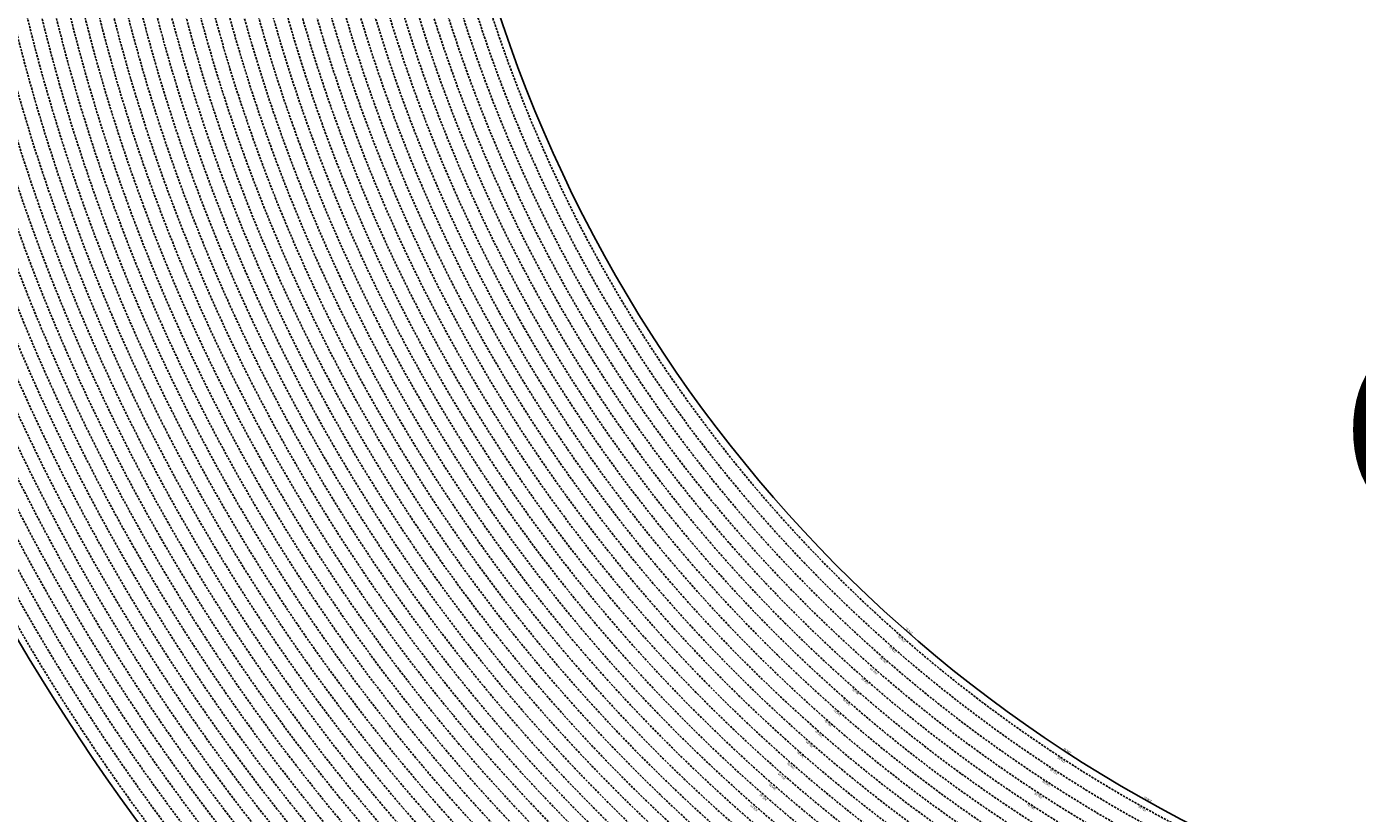
# Model space of a CAD drawing. Extents: x 1538956 to 1571595, y 5042519 to 5072519.
# Drawn here: x 1548543 to 1552347, y 5054236 to 5056485 of the extents above; entities that cross this region are included whole.
import ezdxf

# ---------------------------------------------------------------- set-up
doc = ezdxf.new("R2010")
doc.units = 0
doc.header["$LTSCALE"] = 2
doc.header["$MEASUREMENT"] = 0
doc.linetypes.add('NASCOSTA2', pattern=[4.762499999999999, 3.175, -1.5875])
for name, color, linetype in [('base_cat_ret_foglio', 71, 'Continuous'), ('conica', 8, 'Continuous'), ('inviluppo', 255, 'Continuous'), ('orizzontale_i', 8, 'Continuous')]:
    doc.layers.add(name, color=color, linetype=linetype)
doc.styles.add('PC01', font='ARIAL.TTF')

msp = doc.modelspace()

# ---------------------------------------------------------------- linework, layer by layer
at = {"layer": 'conica', "linetype": 'NASCOSTA2', "flags": 128}
for points in [[(1561531.792668587, 5055143.352029879, -0.381612232429294), (1555216.208726809, 5051863.601384849), (1552373.753545513, 5052589.803480566, -1.000000109012978), (1555017.903900267, 5062939.373176984), (1557860.35908856, 5062213.171079482, -0.3813679188054664), (1561829.455482169, 5056310.521034585, -0.3813679188054664)], [(1561453.777961088, 5055163.28354699, -0.3811197228257345), (1555236.01144735, 5051941.111721318), (1552393.556207658, 5052667.313831952, -1.000000596205652), (1554998.101271504, 5062861.862817075), (1557840.556426415, 5062135.660728095, -0.3811197317841981), (1561750.817893256, 5056325.93881778, -0.3811197317841981)], [(1561414.767181322, 5055173.250180838, -0.3808679709014433), (1555245.912763823, 5051979.86690074), (1552403.45753873, 5052706.069007645, -1.000000613602757), (1554988.199917027, 5062823.10764736), (1557830.655095343, 5062096.905552402, -0.3808679791007613), (1561711.80711349, 5056335.905451628, -0.3808679791007613)], [(1561375.751369233, 5055183.218100364, -0.3806122898205794), (1555255.814079199, 5052018.622080442), (1552413.358869803, 5052744.824183338, -1.000000612250141), (1554978.298562696, 5062784.352477609), (1557820.753764271, 5062058.150376709, -0.3806122971867898), (1561672.791301401, 5056345.873371155, -0.3806122971867898)], [(1561336.733573202, 5055193.186526756, -0.3803527676941194), (1555265.71540977, 5052057.377256262), (1552423.260200875, 5052783.579359031, -1.000000517226387), (1554968.397212126, 5062745.597306897), (1557810.852433199, 5062019.395201016, -0.380352775087634), (1561633.77350537, 5056355.841797546, -0.380352775087634)], [(1561297.70986775, 5055203.156462912, -0.3800890934217618), (1555275.6167423, 5052096.132431583), (1552433.161531947, 5052822.334534724, -1.000000565037526), (1554958.495859791, 5062706.842136635), (1557800.951102126, 5061980.640025323, -0.3800891009562798), (1561594.749799918, 5056365.811733702)], [(1561985.621051661, 5054568.791876443, -0.3636938258336485), (1555057.787256373, 5051243.518618028), (1552215.332248357, 5051969.720669475, -0.3850788189403607), (1547781.671899139, 5058656.289220522, -0.3836575568611977)], [(1561948.750266894, 5054584.338167849, -0.3636430811863237), (1555067.688597752, 5051282.273791088), (1552225.233579429, 5052008.475845168, -0.3848839463716973), (1547820.62490122, 5058646.337347954, -0.3848839463716973)], [(1561838.136827594, 5054630.97749955, -0.3634866717022704), (1555097.392621888, 5051398.539310268), (1552254.937572645, 5052124.741372247, -0.3842833346898544), (1547937.500349477, 5058616.477529575, -0.3836575568612089)], [(1561801.265306972, 5054646.524101224, -0.363433095303539), (1555107.293963267, 5051437.294483328), (1552264.838903718, 5052163.49654794, -0.3840776155137412), (1547976.464504541, 5058606.522807597, -0.3836575568611836)], [(1561690.648527327, 5054693.164841357, -0.3632677805041745), (1555136.998062791, 5051553.559983251), (1552294.542896935, 5052279.762075022, -0.3834430095639054), (1548093.376500487, 5058576.653651865, -0.3834430095639054)], [(1561653.776207334, 5054708.71178008, -0.3632111285566034), (1555146.899395794, 5051592.315158451), (1552304.444228008, 5052318.517250715, -0.3832255102580734), (1548132.352782008, 5058566.69583177, -0.3832255102580734)], [(1561570.792874559, 5055133.388097467, -0.3818529353159666), (1555206.307393807, 5051824.84620965), (1552363.852214441, 5052551.048304873, -0.3818529239532752), (1548366.28013332, 5058506.931113619, -0.3818529239532752)]]:
    msp.add_lwpolyline(points, format="xyb", dxfattribs=at)
at = {"layer": 'conica', "color": 255, "linetype": 'NASCOSTA2', "flags": 128}
for points in [[(1561492.78872906, 5055153.316916155, -0.3813679130615112), (1555226.110059811, 5051902.356560049), (1552383.654876585, 5052628.558656259, -1.000000345992119), (1555008.002556242, 5062900.6180046), (1557850.457757488, 5062174.415903789, -0.3813679188054221), (1561789.828661227, 5056315.972186945)], [(1561727.521680802, 5054677.617551202, -0.3633236919076349), (1555127.096646024, 5051514.804829448), (1552284.641565862, 5052241.006899326, -0.3836575568612162), (1548054.40168526, 5058586.611097346)]]:
    msp.add_lwpolyline(points, format="xyb", dxfattribs=at)
at = {"layer": 'conica', "linetype": 'NASCOSTA2', "flags": 128}
for points in [[(1554948.594509876, 5062668.086965755), (1557791.049771054, 5061941.88484963, -1.000000000000028), (1555285.51807286, 5052134.887607407), (1552443.062863019, 5052861.089710417, -1.000000504646082)], [(1554938.693160764, 5062629.33179467), (1557781.148439982, 5061903.129673937, -0.999999914044272), (1555295.419400099, 5052173.642784079), (1552452.964194092, 5052899.84488611, -1.00000048593517)], [(1554928.791811848, 5062590.576623536), (1557771.24710891, 5061864.374498244, -0.9999996398194045), (1555305.320716766, 5052212.397963454), (1552462.865525164, 5052938.600061803, -1.000000482891267)], [(1554918.890465987, 5062551.82145162), (1557761.345777838, 5061825.619322551, -0.9999999999999911), (1555315.222047389, 5052251.153139261), (1552472.766856236, 5052977.355237496, -1.00000040576634)], [(1554899.087758711, 5062474.311111764), (1557741.543115692, 5061748.108971165, -1.000000582202138), (1555335.024705251, 5052328.663491745), (1552492.569518381, 5053054.865588883, -1.000000533301521)], [(1554889.186407794, 5062435.55594114), (1557731.64178462, 5061709.353795472, -1.000000541291419), (1555344.926056773, 5052367.418662215), (1552502.470849453, 5053093.620764576, -1.000000543802541)], [(1554879.285058591, 5062396.800770081), (1557721.740453548, 5061670.598619779, -1.000000473555229), (1555354.827405592, 5052406.173833373), (1552512.372180526, 5053132.375940269, -1.000000501794235)], [(1554869.383709541, 5062358.045598979), (1557711.839122476, 5061631.843444086, -1.000000282346693), (1555364.728746952, 5052444.929006438), (1552522.273511598, 5053171.131115962, -1.000000500097673)], [(1554859.482364161, 5062319.290426942), (1557701.937791404, 5061593.088268393, -1.000000258367247), (1555374.630087338, 5052483.68417975), (1552532.17484267, 5053209.886291655, -1.000000407274714)], [(1554849.581013584, 5062280.535256233), (1557692.036460331, 5061554.3330927, -1.000000316180662), (1555384.531429909, 5052522.439352506), (1552542.076173742, 5053248.641467348, -1.000000543870654)], [(1554839.679663501, 5062241.780085399), (1557682.135129259, 5061515.577917007, -1.000000398222799), (1555394.432775589, 5052561.194524465), (1552551.977504815, 5053287.396643041, -1.000000533585827)], [(1554829.778315604, 5062203.024914004), (1557672.233798187, 5061476.822741314, -1.000000470681538), (1555404.334123995, 5052599.949695729), (1552561.878835887, 5053326.151818734, -1.000000479462623)], [(1554819.876965773, 5062164.269743104), (1557662.332467115, 5061438.067565621, -1.000000387228834), (1555414.235469097, 5052638.704867837), (1552571.780166959, 5053364.906994427, -1.000000531893341)], [(1554800.074227406, 5062086.759411192), (1557642.52980497, 5061360.557214234, -1.000000591180533), (1555434.038093894, 5052716.215228763), (1552591.582829104, 5053442.417345813, -1.000000472175904)], [(1554790.172878917, 5062048.004239948), (1557632.628473898, 5061321.802038541, -1.000000715638233), (1555443.939451745, 5052754.970397617), (1552601.484160176, 5053481.172521506, -1.000000509504718)], [(1554780.271532701, 5062009.249068124), (1557622.727142825, 5061283.046862848, -1.000000718939834), (1555453.840809592, 5052793.725566468), (1552611.385491248, 5053519.927697199, -1.000000453158092)], [(1554770.370184056, 5061970.493896921), (1557612.825811753, 5061244.291687155, -1.00000060294996), (1555463.742162833, 5052832.480736498), (1552621.286822321, 5053558.682872892, -1.00000051851323)], [(1554760.468836866, 5061931.738725347), (1557602.924480681, 5061205.536511462, -1.000000562827231), (1555473.643514411, 5052871.23590695), (1552631.188153393, 5053597.438048585, -1.000000483533795)], [(1554750.567495386, 5061892.983552312), (1557593.023149609, 5061166.781335769, -1.000000498471929), (1555483.5448634, 5052909.991078067), (1552641.089484465, 5053636.193224278, -1.000000338061876)], [(1554740.666156424, 5061854.228378636), (1557583.121818537, 5061128.026160076, -1.000000504440686), (1555493.446212521, 5052948.746249149), (1552650.990815537, 5053674.948399971, -1.00000027473777)], [(1554730.764812774, 5061815.473206156), (1557573.220487464, 5061089.270984383, -1.000000625342669), (1555503.347566205, 5052987.501419066), (1552660.892146609, 5053713.703575664, -1.000000397918734)], [(1554720.863467666, 5061776.718034048), (1557563.319156392, 5061050.51580869, -1.000000548331246), (1555513.248916795, 5053026.256589772), (1552670.793477682, 5053752.458751357, -1.000000437981007)], [(1554701.06077089, 5061699.207691509), (1557543.516494248, 5060973.005457304, -1.000000446861872), (1555533.051615405, 5053103.766931841), (1552690.596139826, 5053829.969102743, -1.00000058092825)], [(1554691.159420471, 5061660.452520761), (1557533.615163176, 5060934.250281611, -1.000000437963788), (1555542.952961848, 5053142.522103607), (1552700.497470898, 5053868.724278436, -1.000000546447706)]]:
    msp.add_lwpolyline(points, format="xyb", close=True, dxfattribs=at)
at = {"layer": 'conica', "color": 255, "linetype": 'NASCOSTA2', "flags": 128}
for points in [[(1554908.989115997, 5062513.066280762), (1557751.444446765, 5061786.864146858, -1.000000306318419), (1555325.123389833, 5052289.908312048), (1552482.668187308, 5053016.110413189, -1.000000514531811)], [(1554809.975616091, 5062125.514572164), (1557652.431136043, 5061399.312389928, -1.000000391140508), (1555424.136814279, 5052677.460039925), (1552581.681498031, 5053403.66217012, -1.000000530589631)], [(1554710.962119278, 5061737.962862778), (1557553.41782532, 5061011.760632997, -1.000000517919754), (1555523.1502661, 5053065.011760808), (1552680.694808754, 5053791.21392705, -1.000000525561608)]]:
    msp.add_lwpolyline(points, format="xyb", close=True, dxfattribs=at)
at = {"layer": 'conica', "linetype": 'NASCOSTA2'}
for centre, radius, start, end in [((1553695.827022259, 5057764.588727863), 5900.999965697312, 171.5041946607484, 255.6684254114632), ((1553695.827029884, 5057764.588732945), 5860.999972508775, 171.544162375565, 255.6684254709731), ((1553695.827052915, 5057764.588748299), 5740.999993086008, 171.6674253405324, 255.6684256532165), ((1553695.828723839, 5057764.588328533), 5580.999999989829, 171.840068248309, 255.6684084748843), ((1553695.828724029, 5057764.588328484), 5540.999999990245, 171.8847959369729, 255.6684084769086), ((1553695.828724221, 5057764.588328435), 5500.999999989932, 171.9301779790086, 255.6684084789529), ((1553695.828724413, 5057764.588328386), 5460.999999989792, 171.9762288693683, 255.66840848102), ((1553695.828724606, 5057764.588328336), 5420.999999989825, 172.0229635352064, 255.6684084831106)]:
    msp.add_arc(centre, radius, start, end, dxfattribs=at)
at = {"layer": 'inviluppo'}
msp.add_lwpolyline([(1557528.416964357, 5060913.903814384), (1554685.96188359, 5061640.105884416, 1.000000000000056), (1552705.695669594, 5053889.070745693), (1555548.150749876, 5053162.868675786, 1.000000000000085)], format="xyb", close=True, dxfattribs=at).dxf.unprotected_set("ltscale", 0)
msp.add_lwpolyline([(1562003.133236952, 5054561.407994124, -0.3637176283452027), (1555053.084196256, 5051225.109891136), (1552210.629116095, 5051951.311961013, -0.3851703882317043), (1547763.171869894, 5058661.015683791, -0.3851703882317043)], format="xyb", dxfattribs=at).dxf.unprotected_set("ltscale", 0)

# ---------------------------------------------------------------- texts
at = {"layer": 'base_cat_ret_foglio', "color": 7, "insert": (1554573.771539, 5055266.336717349), "char_height": 500, "width": 12089.50551334699, "attachment_point": 5, "style": 'PC01'}
msp.add_mtext('SUPERFICIE\\PORIZZONTALE\\PINTERNA', dxfattribs=at)
at = {"layer": 'conica', "char_height": 5.999999999999999, "width": 249.9999999999999, "attachment_point": 8, "style": 'PC01'}
for s, insert, rotation in [('{\\fArial|b0|i0|c238|p34;2}76.00', (1551046.888903819, 5054736.773718632), 138.81833099777134), ('{\\fArial|b0|i0|c238|p34;2}80.00', (1550994.212798721, 5054676.563412791), 138.81833099777134), ('{\\fArial|b0|i0|c238|p34;2}78.00', (1551020.550931437, 5054706.668657345), 138.81833099777134), ('282.00', (1550967.874768604, 5054646.45828551), 138.81833099777134), ('{\\fArial|b0|i0|c238|p34;2}84.00', (1550941.536614458, 5054616.353016457), 138.81833099777134), ('{\\fArial|b0|i0|c238|p34;2}86.00', (1550915.198984441, 5054586.248346505), 138.81833099777134), ('{\\fArial|b0|i0|c238|p34;2}90.00', (1550862.522925191, 5054526.038093069), 138.81833099777134), ('{\\fArial|b0|i0|c238|p34;2}88.00', (1550888.86100673, 5054556.143279126), 138.81833099777134), ('{\\fArial|b0|i0|c238|p34;2}92.00', (1550836.184864248, 5054495.932930554), 138.81833099777134), ('{\\fArial|b0|i0|c238|p34;2}94.00', (1550809.846592146, 5054465.827526673), 138.81833099777134), ('{\\fArial|b0|i0|c238|p34;2}96.00', (1550783.508648389, 5054435.722498106), 138.81833099777134), ('300.00', (1550730.8336304, 5054375.513434858), 138.81833099777134), ('{\\fArial|b0|i0|c238|p34;2}98.00', (1550757.171045763, 5054405.617859458), 138.81833099777134), ('{\\fArial|b0|i0|c238|p34;2}76.00', (1551503.131243366, 5054391.663588996), 146.9725837430851), ('302.00', (1550704.49569279, 5054345.408413318), 138.81833099777134), ('{\\fArial|b0|i0|c238|p34;2}78.00', (1551481.329613338, 5054358.127154593), 146.9725837430851), ('304.00', (1550678.157502873, 5054315.303103384), 138.81833099777134), ('{\\fArial|b0|i0|c238|p34;2}80.00', (1551459.527850591, 5054324.590516035), 146.9725837430851), ('306.00', (1550651.819764332, 5054285.198309379), 138.81833099777134), ('{\\fArial|b0|i0|c238|p34;2}84.00', (1551415.924392287, 5054257.517342268), 146.9725837430851), ('282.00', (1551437.726172772, 5054291.054008118), 146.9725837430851), ('308.00', (1550625.482056736, 5054255.093550752), 138.81833099777134), ('{\\fArial|b0|i0|c238|p34;2}76.00', (1551734.239699964, 5054252.222734094), 150.81746728547034)]:
    msp.add_mtext(s, dxfattribs=dict(at, insert=insert, rotation=rotation))
at = {"layer": 'orizzontale_i', "char_height": 5.999999999999999, "width": 249.9999999999999, "attachment_point": 2, "style": 'PC01'}
for insert, rotation in [((1551063.351319865, 5054755.59073449), 138.81833099777134), ((1551516.758241633, 5054412.625367216), 146.9725837430851), ((1551746.430424195, 5054274.051097993), 150.81746728547034)]:
    msp.add_mtext('{\\fArial|b0|i0|c238|p34;274.}95', dxfattribs=dict(at, insert=insert, rotation=rotation))

doc.saveas('drawing.dxf')
